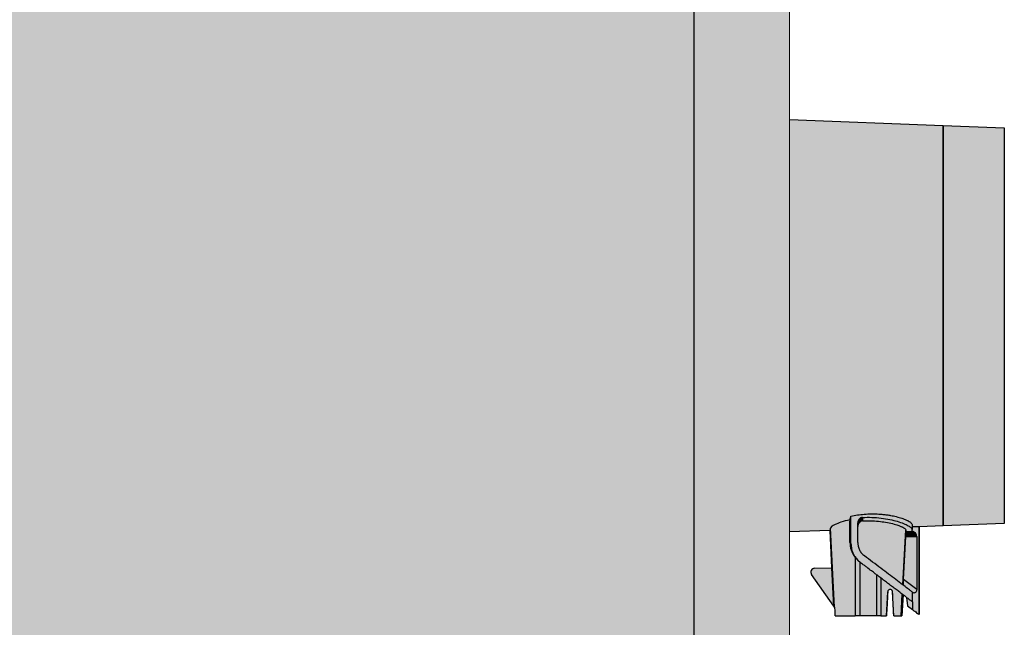
# Model space of a CAD drawing. Units: millimetres. Extents: x 2409 to 9732, y -181 to 4416.
# Drawn here: x 5403 to 5609, y 3975 to 4102 of the extents above; entities that cross this region are included whole.
import ezdxf

# ---------------------------------------------------------------- set-up
doc = ezdxf.new("R2010")
doc.units = ezdxf.units.MM
doc.layers.add('Konstruktionslinien', color=230, linetype='Continuous')
doc.layers.add('Schwarz 0.15', color=7, linetype='Continuous', lineweight=15)

msp = doc.modelspace()

# ---------------------------------------------------------------- hatches: boundary and pattern name
at = {"true_color": 0x991b1e}
h = msp.add_hatch(color=244, dxfattribs=at)
h.dxf.hatch_style = 1
edge = h.paths.add_edge_path()
edge.add_line((5563.87, 4081.16), (5595.87, 4079.91))
edge.add_line((5595.87, 4079.91), (5595.87, 4058.17))
edge.add_line((5595.87, 4058.17), (5595.87, 3996.41))
edge.add_line((5595.87, 3996.41), (5590.87, 3996.21))
edge.add_spline(control_points=[(5590.87, 3996.21), (5590.86, 3996.21), (5590.82, 3996.21), (5590.79, 3996.22), (5590.77, 3996.22)], knot_values=[0, 0, 0, 0, 0.439995, 1, 1, 1, 1], degree=3, periodic=0)
edge.add_spline(control_points=[(5590.77, 3996.22), (5590.54, 3996.22), (5590.1, 3996.21), (5589.68, 3996.23), (5589.42, 3996.26), (5589.39, 3996.3), (5589.38, 3996.31)], knot_values=[0, 0, 0, 0, 0.290222, 0.543042, 0.775644, 1, 1, 1, 1], degree=3, periodic=0)
edge.add_line((5589.38, 3996.31), (5589.38, 3996.7))
edge.add_spline(control_points=[(5589.38, 3996.7), (5589.35, 3996.79), (5589.29, 3996.99), (5588.94, 3997.24), (5588.63, 3997.42), (5588.38, 3997.56), (5587.95, 3997.75), (5587.33, 3997.98), (5586.71, 3998.18), (5586.12, 3998.34), (5585.52, 3998.47), (5584.87, 3998.6), (5584.13, 3998.72), (5583.3, 3998.81), (5582.25, 3998.9), (5580.95, 3998.93), (5579.45, 3998.86), (5577.99, 3998.71), (5577.1, 3998.54), (5576.65, 3998.46)], knot_values=[0, 0, 0, 0, 0.089077, 0.19098, 0.205899, 0.227811, 0.29258, 0.354474, 0.402564, 0.447002, 0.488374, 0.52669, 0.577669, 0.626658, 0.673708, 0.758178, 0.842203, 0.91889, 1, 1, 1, 1], degree=3, periodic=0)
edge.add_spline(control_points=[(5576.65, 3998.46), (5576.62, 3998.34), (5576.56, 3998.06), (5576.49, 3997.82), (5576.46, 3997.68)], knot_values=[0, 0, 0, 0, 0.439973, 1, 1, 1, 1], degree=3, periodic=0)
edge.add_spline(control_points=[(5576.46, 3997.68), (5575.79, 3997.52), (5574.53, 3997.2), (5573.29, 3996.68), (5572.53, 3996.25), (5572.42, 3996.04), (5572.36, 3995.94)], knot_values=[0, 0, 0, 0, 0.289766, 0.542726, 0.775878, 1, 1, 1, 1], degree=3, periodic=0)
edge.add_line((5572.36, 3995.95), (5572.36, 3995.94))
edge.add_line((5572.36, 3995.94), (5572.22, 3995.48))
edge.add_line((5572.22, 3995.48), (5563.87, 3995.15))
edge.add_line((5563.87, 3995.15), (5563.87, 4081.16))
at = {"true_color": 0x000000}
h = msp.add_hatch(color=18, dxfattribs=at)
h.dxf.hatch_style = 1
h.paths.add_polyline_path([(5595.87, 4058.17), (5595.87, 4079.91), (5608.62, 4079.39), (5608.62, 4074.35), (5608.62, 3996.92), (5595.87, 3996.41)])
at = {"true_color": 0x991b1e}
h = msp.add_hatch(color=244, dxfattribs=at)
h.dxf.hatch_style = 1
edge = h.paths.add_edge_path()
edge.add_spline(control_points=[(5578.7, 3988.72), (5578.4, 3988.97), (5577.97, 3989.34), (5577.62, 3989.81), (5577.4, 3990.14), (5577.1, 3990.66), (5576.73, 3991.58), (5576.67, 3992.38), (5576.65, 3992.77)], knot_values=[0, 0, 0, 0, 0.249923, 0.360667, 0.375184, 0.500387, 0.750205, 0.999938, 0.999938, 0.999938, 0.999938], degree=3, periodic=0)
edge.add_line((5576.65, 3992.77), (5576.65, 3998.46))
edge.add_spline(control_points=[(5576.65, 3998.46), (5577.1, 3998.54), (5577.99, 3998.71), (5579.45, 3998.86), (5580.95, 3998.93), (5582.25, 3998.9), (5583.3, 3998.81), (5584.13, 3998.72), (5584.87, 3998.6), (5585.52, 3998.47), (5586.12, 3998.34), (5586.71, 3998.18), (5587.33, 3997.98), (5587.95, 3997.75), (5588.38, 3997.56), (5588.63, 3997.42), (5588.94, 3997.24), (5589.29, 3996.99), (5589.35, 3996.79), (5589.38, 3996.7)], knot_values=[0, 0, 0, 0, 0.08111, 0.157797, 0.241822, 0.326292, 0.373342, 0.422331, 0.47331, 0.511626, 0.552998, 0.597436, 0.645526, 0.70742, 0.772189, 0.794101, 0.80902, 0.910923, 1, 1, 1, 1], degree=3, periodic=0)
edge.add_line((5589.38, 3996.7), (5589.38, 3995.69))
edge.add_spline(control_points=[(5589.38, 3995.69), (5589.34, 3995.8), (5589.26, 3996.02), (5588.63, 3996.45), (5587.66, 3996.91), (5586.36, 3997.37), (5584.78, 3997.77), (5582.98, 3998.06), (5581.04, 3998.23), (5579.72, 3998.19), (5579.07, 3998.18)], knot_values=[0, 0, 0, 0, 0.124862, 0.249753, 0.375077, 0.500707, 0.625836, 0.750621, 0.875261, 1, 1, 1, 1], degree=3, periodic=0)
edge.add_spline(control_points=[(5579.07, 3998.18), (5579, 3998.17), (5578.86, 3998.15), (5578.6, 3998.04), (5578.33, 3997.82), (5578.11, 3997.45), (5578.08, 3997.17), (5578.07, 3997.03)], knot_values=[0, 0, 0, 0, 0.123447, 0.250691, 0.5002, 0.750187, 1, 1, 1, 1], degree=3, periodic=0)
edge.add_line((5578.07, 3997.03), (5578.07, 3992.96))
edge.add_spline(control_points=[(5578.07, 3992.96), (5578.09, 3992.69), (5578.12, 3992.15), (5578.41, 3991.39), (5578.84, 3990.7), (5579.25, 3990.35), (5579.46, 3990.17)], knot_values=[0, 0, 0, 0, 0.249968, 0.499936, 0.749965, 1, 1, 1, 1], degree=3, periodic=0)
edge.add_spline(control_points=[(5579.46, 3990.17), (5580.6, 3989.3), (5582.33, 3987.99), (5584.51, 3986.34), (5586.04, 3985.18), (5587.39, 3984.16), (5588.48, 3983.34), (5589.23, 3982.77), (5589.33, 3982.69), (5589.38, 3982.66)], knot_values=[0, 0, 0, 0, 0.249659, 0.374829, 0.50004, 0.625233, 0.750257, 0.875171, 1, 1, 1, 1], degree=3, periodic=0)
edge.add_line((5589.38, 3982.66), (5589.38, 3980.63))
edge.add_spline(control_points=[(5589.38, 3980.63), (5589.33, 3980.67), (5589.25, 3980.73), (5588.79, 3981.08), (5588.34, 3981.41), (5587.79, 3981.83), (5587.17, 3982.31), (5586.46, 3982.84), (5585.71, 3983.41), (5584.9, 3984.02), (5584.08, 3984.64), (5583.21, 3985.3), (5582.42, 3985.9), (5581.65, 3986.48), (5580.86, 3987.08), (5580.1, 3987.66), (5579.35, 3988.23), (5578.93, 3988.54), (5578.7, 3988.72)], knot_values=[0, 0, 0, 0, 0.124567, 0.185918, 0.249543, 0.310437, 0.374571, 0.435185, 0.499718, 0.559864, 0.624808, 0.683912, 0.749863, 0.792193, 0.844789, 0.913624, 0.951397, 1, 1, 1, 1], degree=3, periodic=0)
edge = h.paths.add_edge_path()
edge.add_spline(control_points=[(5572.36, 3995.94), (5572.42, 3996.04), (5572.53, 3996.25), (5573.29, 3996.68), (5574.53, 3997.2), (5575.79, 3997.52), (5576.46, 3997.68)], knot_values=[0, 0, 0, 0, 0.224122, 0.457274, 0.710234, 1, 1, 1, 1], degree=3, periodic=0)
edge.add_spline(control_points=[(5576.46, 3997.68), (5576.45, 3996.99), (5576.44, 3995.4), (5576.43, 3993.82), (5576.43, 3992.94)], knot_values=[0, 0, 0, 0, 0.439994, 1, 1, 1, 1], degree=3, periodic=0)
edge.add_spline(control_points=[(5576.43, 3992.94), (5576.48, 3992.41), (5576.55, 3991.63), (5576.99, 3990.59), (5577.33, 3990.1), (5577.54, 3989.8)], knot_values=[0, 0, 0, 0, 0.46092, 0.678468, 1, 1, 1, 1], degree=3, periodic=0)
edge.add_line((5577.54, 3989.8), (5577.54, 3977.66))
edge.add_line((5577.54, 3977.66), (5573.39, 3977.66))
edge.add_line((5573.39, 3977.66), (5573.34, 3978.66))
edge.add_line((5573.34, 3978.66), (5573.3, 3979.46))
edge.add_line((5573.3, 3979.46), (5573.23, 3979.46))
edge.add_line((5573.23, 3979.46), (5572.36, 3995.94))
edge = h.paths.add_edge_path()
edge.add_spline(control_points=[(5577.54, 3989.81), (5577.54, 3989.81), (5577.55, 3989.8), (5577.66, 3989.68), (5577.81, 3989.51), (5577.97, 3989.35), (5578.06, 3989.25), (5578.22, 3989.1), (5578.37, 3988.97), (5578.49, 3988.88)], knot_values=[0, 0, 0, 0, 0.124539, 0.249503, 0.499396, 0.624752, 0.668198, 0.750111, 1, 1, 1, 1], degree=3, periodic=0)
edge.add_line((5578.49, 3988.88), (5578.49, 3977.66))
edge.add_spline(control_points=[(5578.49, 3977.66), (5578.35, 3977.66), (5578.07, 3977.66), (5577.76, 3977.66), (5577.57, 3977.66), (5577.55, 3977.66), (5577.54, 3977.66)], knot_values=[0, 0, 0, 0, 0.279617, 0.559233, 0.779618, 1, 1, 1, 1], degree=3, periodic=0)
edge.add_line((5577.54, 3977.66), (5577.54, 3989.81))
edge = h.paths.add_edge_path()
edge.add_spline(control_points=[(5578.7, 3988.72), (5578.93, 3988.54), (5579.35, 3988.23), (5580.1, 3987.66), (5580.86, 3987.08), (5581.65, 3986.48), (5582.42, 3985.9), (5583.21, 3985.3), (5584.08, 3984.64), (5584.9, 3984.02), (5585.71, 3983.41), (5586.46, 3982.84), (5587.17, 3982.31), (5587.79, 3981.83), (5588.34, 3981.41), (5588.79, 3981.08), (5589.25, 3980.73), (5589.33, 3980.67), (5589.38, 3980.63)], knot_values=[0, 0, 0, 0, 0.048603, 0.086376, 0.155211, 0.207807, 0.250137, 0.316088, 0.375192, 0.440136, 0.500282, 0.564815, 0.625429, 0.689563, 0.750457, 0.814082, 0.875433, 1, 1, 1, 1], degree=3, periodic=0)
edge.add_line((5582.9, 3985.54), (5582.9, 3977.66))
edge.add_spline(control_points=[(5582.9, 3977.66), (5582.88, 3977.66), (5582.84, 3977.66), (5582.59, 3977.66), (5582.28, 3977.66), (5582.06, 3977.66), (5581.95, 3977.66)], knot_values=[0, 0, 0, 0, 0.279611, 0.559247, 0.779618, 1, 1, 1, 1], degree=3, periodic=0)
edge.add_line((5581.95, 3977.66), (5581.95, 3986.26))
h = msp.add_hatch(color=244, dxfattribs=at)
h.dxf.hatch_style = 1
edge = h.paths.add_edge_path()
edge.add_spline(control_points=[(5576.46, 3997.68), (5576.49, 3997.82), (5576.56, 3998.06), (5576.62, 3998.34), (5576.65, 3998.46)], knot_values=[0, 0, 0, 0, 0.560027, 1, 1, 1, 1], degree=3, periodic=0)
edge.add_line((5576.65, 3998.46), (5576.65, 3992.77))
edge.add_spline(control_points=[(5576.65, 3992.77), (5576.67, 3992.38), (5576.73, 3991.58), (5577.1, 3990.66), (5577.4, 3990.14), (5577.62, 3989.81), (5577.97, 3989.34), (5578.4, 3988.97), (5578.7, 3988.72)], knot_values=[0, 0, 0, 0, 0.249734, 0.499551, 0.624755, 0.639272, 0.750015, 0.999935, 0.999935, 0.999935, 0.999935], degree=3, periodic=0)
edge.add_line((5578.7, 3988.72), (5578.49, 3988.88))
edge.add_spline(control_points=[(5578.49, 3988.88), (5578.37, 3988.97), (5578.22, 3989.1), (5578.06, 3989.25), (5577.97, 3989.35), (5577.81, 3989.51), (5577.66, 3989.68), (5577.55, 3989.8), (5577.54, 3989.81), (5577.54, 3989.81)], knot_values=[0, 0, 0, 0, 0.249889, 0.331802, 0.375248, 0.500604, 0.750497, 0.875461, 1, 1, 1, 1], degree=3, periodic=0)
edge.add_line((5577.54, 3989.81), (5577.54, 3989.8))
edge.add_spline(control_points=[(5577.54, 3989.8), (5577.33, 3990.1), (5576.99, 3990.59), (5576.55, 3991.63), (5576.48, 3992.41), (5576.43, 3992.94)], knot_values=[0, 0, 0, 0, 0.321532, 0.53908, 1, 1, 1, 1], degree=3, periodic=0)
edge.add_spline(control_points=[(5576.43, 3992.94), (5576.43, 3993.82), (5576.44, 3995.4), (5576.45, 3996.99), (5576.46, 3997.68)], knot_values=[0, 0, 0, 0, 0.560006, 1, 1, 1, 1], degree=3, periodic=0)
h = msp.add_hatch(color=244, dxfattribs=at)
h.dxf.hatch_style = 1
edge = h.paths.add_edge_path()
edge.add_spline(control_points=[(5578.07, 3997.03), (5578.08, 3997.17), (5578.11, 3997.45), (5578.33, 3997.82), (5578.6, 3998.04), (5578.86, 3998.15), (5579, 3998.17), (5579.07, 3998.18)], knot_values=[0, 0, 0, 0, 0.249813, 0.4998, 0.749309, 0.876553, 1, 1, 1, 1], degree=3, periodic=0)
edge.add_line((5579.07, 3998.18), (5579.07, 3997.45))
edge.add_spline(control_points=[(5579.07, 3997.45), (5579, 3997.44), (5578.86, 3997.42), (5578.6, 3997.32), (5578.33, 3997.09), (5578.11, 3996.72), (5578.08, 3996.44), (5578.07, 3996.3)], knot_values=[0, 0, 0, 0, 0.121175, 0.253215, 0.502917, 0.7538, 1, 1, 1, 1], degree=3, periodic=0)
edge.add_line((5578.07, 3996.3), (5578.07, 3997.03))
h = msp.add_hatch(color=244, dxfattribs=at)
h.dxf.hatch_style = 1
edge = h.paths.add_edge_path()
edge.add_spline(control_points=[(5579.07, 3998.18), (5579.72, 3998.19), (5581.04, 3998.23), (5582.98, 3998.06), (5584.78, 3997.77), (5586.36, 3997.37), (5587.66, 3996.91), (5588.63, 3996.45), (5589.26, 3996.02), (5589.34, 3995.8), (5589.38, 3995.69)], knot_values=[0, 0, 0, 0, 0.124739, 0.249379, 0.374164, 0.499293, 0.624923, 0.750247, 0.875138, 1, 1, 1, 1], degree=3, periodic=0)
edge.add_line((5589.38, 3995.69), (5589.38, 3995.31))
edge.add_spline(control_points=[(5589.38, 3995.31), (5589.39, 3995.3), (5589.41, 3995.26), (5589.57, 3995.24), (5589.65, 3995.23)], knot_values=[0, 0, 0, 0, 0.506313, 1, 1, 1, 1], degree=3, periodic=0)
edge.add_line((5589.65, 3995.23), (5588.13, 3995.23))
edge.add_spline(control_points=[(5588.13, 3995.23), (5588.12, 3995.26), (5588.09, 3995.35), (5588.07, 3995.51), (5588.06, 3995.61)], knot_values=[0, 0, 0, 0, 0.439999, 1, 1, 1, 1], degree=3, periodic=0)
edge.add_spline(control_points=[(5588.06, 3995.61), (5588.02, 3995.69), (5587.93, 3995.86), (5587.54, 3996.09), (5587.21, 3996.25), (5586.95, 3996.36), (5586.38, 3996.58), (5585.34, 3996.89), (5583.96, 3997.18), (5582.39, 3997.39), (5580.75, 3997.5), (5579.63, 3997.47), (5579.07, 3997.45)], knot_values=[0, 0, 0, 0, 0.115469, 0.249595, 0.264137, 0.28982, 0.374598, 0.499549, 0.633185, 0.749719, 0.875909, 1, 1, 1, 1], degree=3, periodic=0)
edge.add_line((5579.07, 3997.45), (5579.07, 3998.18))
h = msp.add_hatch(color=244, dxfattribs=at)
h.dxf.hatch_style = 1
edge = h.paths.add_edge_path()
edge.add_spline(control_points=[(5588.06, 3995.61), (5588.02, 3995.69), (5587.93, 3995.86), (5587.54, 3996.09), (5587.21, 3996.25), (5586.95, 3996.36), (5586.38, 3996.58), (5585.34, 3996.89), (5583.96, 3997.18), (5582.39, 3997.39), (5580.75, 3997.5), (5579.63, 3997.47), (5579.07, 3997.45)], knot_values=[0, 0, 0, 0, 0.115469, 0.249595, 0.264137, 0.28982, 0.374598, 0.499549, 0.633185, 0.749719, 0.875909, 1, 1, 1, 1], degree=3, periodic=0)
edge.add_spline(control_points=[(5579.07, 3997.45), (5579, 3997.44), (5578.86, 3997.42), (5578.6, 3997.32), (5578.33, 3997.09), (5578.11, 3996.72), (5578.08, 3996.44), (5578.07, 3996.3)], knot_values=[0, 0, 0, 0, 0.121175, 0.253215, 0.502917, 0.7538, 1, 1, 1, 1], degree=3, periodic=0)
edge.add_line((5578.07, 3996.3), (5578.07, 3992.96))
edge.add_spline(control_points=[(5578.07, 3992.96), (5578.09, 3992.69), (5578.12, 3992.15), (5578.41, 3991.39), (5578.84, 3990.7), (5579.25, 3990.35), (5579.46, 3990.17)], knot_values=[0, 0, 0, 0, 0.249968, 0.499936, 0.749965, 1, 1, 1, 1], degree=3, periodic=0)
edge.add_spline(control_points=[(5579.46, 3990.17), (5580.6, 3989.3), (5582.33, 3987.99), (5584.51, 3986.34), (5586.04, 3985.18), (5587.39, 3984.16), (5588.48, 3983.34), (5589.23, 3982.77), (5589.33, 3982.69), (5589.38, 3982.66)], knot_values=[0, 0, 0, 0, 0.249659, 0.374829, 0.50004, 0.625233, 0.750257, 0.875171, 1, 1, 1, 1], degree=3, periodic=0)
edge.add_line((5587.45, 3984.11), (5588.06, 3995.61))
h = msp.add_hatch(color=244, dxfattribs=at)
h.dxf.hatch_style = 1
edge = h.paths.add_edge_path()
edge.add_spline(control_points=[(5578.7, 3988.72), (5578.93, 3988.54), (5579.35, 3988.23), (5580.1, 3987.66), (5580.86, 3987.08), (5581.65, 3986.48), (5582.42, 3985.9), (5583.21, 3985.3), (5584.08, 3984.64), (5584.9, 3984.02), (5585.71, 3983.41), (5586.46, 3982.84), (5587.17, 3982.31), (5587.79, 3981.83), (5588.34, 3981.41), (5588.79, 3981.08), (5589.25, 3980.73), (5589.33, 3980.67), (5589.38, 3980.63)], knot_values=[0, 0, 0, 0, 0.048603, 0.086376, 0.155211, 0.207807, 0.250137, 0.316088, 0.375192, 0.440136, 0.500282, 0.564815, 0.625429, 0.689563, 0.750457, 0.814082, 0.875433, 1, 1, 1, 1], degree=3, periodic=0)
edge.add_line((5589.38, 3980.63), (5589.46, 3980.57))
edge.add_line((5589.46, 3980.57), (5589.46, 3978.99))
edge.add_line((5589.46, 3978.99), (5588.43, 3979.77))
edge.add_line((5588.43, 3979.77), (5588.25, 3981.48))
edge = h.paths.add_edge_path()
edge.add_line((5589.46, 3980.57), (5589.38, 3980.63))
edge.add_line((5589.38, 3980.63), (5589.38, 3982.66))
edge.add_spline(control_points=[(5589.38, 3982.66), (5589.39, 3982.65), (5589.41, 3982.63), (5589.55, 3982.52), (5589.63, 3982.47)], knot_values=[0, 0, 0, 0, 0.490538, 1, 1, 1, 1], degree=3, periodic=0)
edge.add_spline(control_points=[(5589.63, 3982.47), (5589.69, 3982.44), (5589.78, 3982.39), (5589.94, 3982.43), (5590.07, 3982.49), (5590.19, 3982.6), (5590.29, 3982.76), (5590.35, 3982.95), (5590.35, 3983.09), (5590.36, 3983.17)], knot_values=[0, 0, 0, 0, 0.249719, 0.384855, 0.500525, 0.630993, 0.750074, 0.869226, 1, 1, 1, 1], degree=3, periodic=0)
edge.add_line((5590.36, 3983.17), (5590.36, 3994.23))
edge.add_spline(control_points=[(5590.36, 3994.23), (5590.35, 3994.3), (5590.34, 3994.44), (5590.25, 3994.69), (5590.08, 3994.95), (5589.85, 3995.16), (5589.72, 3995.2), (5589.65, 3995.23)], knot_values=[0, 0, 0, 0, 0.121535, 0.250117, 0.500689, 0.750495, 1, 1, 1, 1], degree=3, periodic=0)
edge.add_spline(control_points=[(5589.65, 3995.23), (5589.57, 3995.24), (5589.41, 3995.26), (5589.39, 3995.3), (5589.38, 3995.31)], knot_values=[0, 0, 0, 0, 0.493687, 1, 1, 1, 1], degree=3, periodic=0)
edge.add_line((5589.38, 3995.31), (5589.38, 3995.69))
edge.add_line((5589.38, 3995.69), (5589.38, 3996.31))
edge.add_spline(control_points=[(5589.38, 3996.31), (5589.39, 3996.3), (5589.42, 3996.26), (5589.68, 3996.23), (5590.1, 3996.21), (5590.54, 3996.22), (5590.77, 3996.22)], knot_values=[0, 0, 0, 0, 0.224356, 0.456958, 0.709778, 1, 1, 1, 1], degree=3, periodic=0)
edge.add_line((5590.77, 3996.22), (5590.77, 3977.99))
edge.add_spline(control_points=[(5590.77, 3977.99), (5590.48, 3978.21), (5590.05, 3978.54), (5589.63, 3978.85), (5589.52, 3978.94), (5589.46, 3978.99)], knot_values=[0, 0, 0, 0, 0.499121, 0.755183, 1, 1, 1, 1], degree=3, periodic=0)
edge.add_line((5589.46, 3978.99), (5589.46, 3980.57))
h = msp.add_hatch(color=244, dxfattribs=at)
h.dxf.hatch_style = 1
h.paths.add_polyline_path([(5572.22, 3995.48), (5572.36, 3995.94), (5573.23, 3979.46), (5573.06, 3979.46), (5573.05, 3979.72), (5573.09, 3979.66), (5572.67, 3987.65), (5572.63, 3987.65)])
h = msp.add_hatch(color=244, dxfattribs=at)
h.dxf.hatch_style = 1
edge = h.paths.add_edge_path()
edge.add_spline(control_points=[(5588.06, 3995.61), (5588.07, 3995.51), (5588.09, 3995.35), (5588.12, 3995.26), (5588.13, 3995.23)], knot_values=[0, 0, 0, 0, 0.560001, 1, 1, 1, 1], degree=3, periodic=0)
edge.add_spline(control_points=[(5588.13, 3995.23), (5588.14, 3995.2), (5588.14, 3995.16), (5588.14, 3994.93), (5588.13, 3994.61), (5588.11, 3994.35), (5588.11, 3994.23)], knot_values=[0, 0, 0, 0, 0.250543, 0.499959, 0.74945, 1, 1, 1, 1], degree=3, periodic=0)
edge.add_line((5588.11, 3994.23), (5587.64, 3985.23))
edge.add_spline(control_points=[(5587.64, 3985.23), (5587.63, 3985.09), (5587.61, 3984.8), (5587.59, 3984.46), (5587.57, 3984.25), (5587.56, 3984.13), (5587.55, 3984.05), (5587.55, 3984.05), (5587.55, 3984.04)], knot_values=[0, 0, 0, 0, 0.250199, 0.500755, 0.636577, 0.763917, 0.884402, 1, 1, 1, 1], degree=3, periodic=0)
edge.add_spline(control_points=[(5579.46, 3990.17), (5580.6, 3989.3), (5582.33, 3987.99), (5584.51, 3986.34), (5586.04, 3985.18), (5587.39, 3984.16), (5588.48, 3983.34), (5589.23, 3982.77), (5589.33, 3982.69), (5589.38, 3982.66)], knot_values=[0, 0, 0, 0, 0.249659, 0.374829, 0.50004, 0.625233, 0.750257, 0.875171, 1, 1, 1, 1], degree=3, periodic=0)
edge.add_line((5587.45, 3984.11), (5588.06, 3995.61))
h = msp.add_hatch(color=244, dxfattribs=at)
h.dxf.hatch_style = 1
h.paths.add_polyline_path([(5588.11, 3994.23), (5590.36, 3994.23), (5590.36, 3983.17), (5587.64, 3985.23)])
h = msp.add_hatch(color=244, dxfattribs=at)
h.dxf.hatch_style = 1
edge = h.paths.add_edge_path()
edge.add_spline(control_points=[(5588.11, 3994.23), (5588.11, 3994.35), (5588.13, 3994.61), (5588.14, 3994.93), (5588.14, 3995.16), (5588.14, 3995.2), (5588.13, 3995.23)], knot_values=[0, 0, 0, 0, 0.25055, 0.500041, 0.749457, 1, 1, 1, 1], degree=3, periodic=0)
edge.add_line((5588.13, 3995.23), (5589.65, 3995.23))
edge.add_spline(control_points=[(5589.65, 3995.23), (5589.72, 3995.2), (5589.85, 3995.16), (5590.08, 3994.95), (5590.25, 3994.69), (5590.34, 3994.44), (5590.35, 3994.3), (5590.36, 3994.23)], knot_values=[0, 0, 0, 0, 0.249505, 0.499311, 0.749883, 0.878465, 1, 1, 1, 1], degree=3, periodic=0)
edge.add_line((5590.36, 3994.23), (5588.11, 3994.23))
h = msp.add_hatch(color=244, dxfattribs=at)
h.dxf.hatch_style = 1
edge = h.paths.add_edge_path()
edge.add_spline(control_points=[(5579.46, 3990.17), (5580.6, 3989.3), (5582.33, 3987.99), (5584.51, 3986.34), (5586.04, 3985.18), (5587.39, 3984.16), (5588.48, 3983.34), (5589.23, 3982.77), (5589.33, 3982.69), (5589.38, 3982.66)], knot_values=[0, 0, 0, 0, 0.249659, 0.374829, 0.50004, 0.625233, 0.750257, 0.875171, 1, 1, 1, 1], degree=3, periodic=0)
edge.add_spline(control_points=[(5587.55, 3984.04), (5587.55, 3984.05), (5587.55, 3984.05), (5587.56, 3984.13), (5587.57, 3984.25), (5587.59, 3984.46), (5587.61, 3984.8), (5587.63, 3985.09), (5587.64, 3985.23)], knot_values=[0, 0, 0, 0, 0.115598, 0.236083, 0.363423, 0.499245, 0.749801, 1, 1, 1, 1], degree=3, periodic=0)
edge.add_line((5587.64, 3985.23), (5590.36, 3983.17))
edge.add_spline(control_points=[(5590.36, 3983.17), (5590.35, 3983.09), (5590.35, 3982.95), (5590.29, 3982.76), (5590.19, 3982.6), (5590.07, 3982.49), (5589.94, 3982.43), (5589.78, 3982.39), (5589.69, 3982.44), (5589.63, 3982.47)], knot_values=[0, 0, 0, 0, 0.130774, 0.249926, 0.369007, 0.499475, 0.615145, 0.750281, 1, 1, 1, 1], degree=3, periodic=0)
edge.add_spline(control_points=[(5589.63, 3982.47), (5589.55, 3982.52), (5589.41, 3982.63), (5589.39, 3982.65), (5589.38, 3982.66)], knot_values=[0, 0, 0, 0, 0.509462, 1, 1, 1, 1], degree=3, periodic=0)
h = msp.add_hatch(color=244, dxfattribs=at)
h.dxf.hatch_style = 1
edge = h.paths.add_edge_path()
edge.add_line((5578.49, 3988.88), (5578.7, 3988.72))
edge.add_spline(control_points=[(5578.7, 3988.72), (5578.93, 3988.54), (5579.35, 3988.23), (5580.1, 3987.66), (5580.86, 3987.08), (5581.53, 3986.57), (5581.87, 3986.32), (5581.95, 3986.26)], knot_values=[0.774927, 0.774927, 0.774927, 0.774927, 0.82353, 0.861303, 0.930138, 0.982734, 1, 1, 1, 1], degree=3, periodic=0)
edge.add_line((5581.95, 3986.26), (5581.95, 3977.66))
edge.add_line((5581.95, 3977.66), (5578.49, 3977.66))
edge.add_line((5578.49, 3977.66), (5578.49, 3988.88))
h = msp.add_hatch(color=244, dxfattribs=at)
h.dxf.hatch_style = 1
edge = h.paths.add_edge_path()
edge.add_spline(control_points=[(5585.32, 3982.68), (5585.31, 3982.71), (5585.31, 3982.78), (5585.27, 3982.88), (5585.21, 3982.98), (5585.07, 3983.1), (5584.9, 3983.16), (5584.72, 3983.15), (5584.59, 3983.11), (5584.47, 3983.03), (5584.39, 3982.92), (5584.33, 3982.81), (5584.32, 3982.72), (5584.32, 3982.68)], knot_values=[0, 0, 0, 0, 0.054451, 0.111492, 0.185912, 0.298673, 0.490474, 0.587858, 0.68094, 0.790874, 0.860665, 0.931111, 1, 1, 1, 1], degree=3, periodic=0)
edge.add_spline(control_points=[(5584.32, 3982.68), (5584.27, 3981.74), (5584.18, 3980.07), (5584.09, 3978.39), (5584.06, 3977.66)], knot_values=[0, 0, 0, 0, 0.56056, 1, 1, 1, 1], degree=3, periodic=0)
edge.add_line((5584.06, 3977.66), (5582.9, 3977.66))
edge.add_line((5582.9, 3977.66), (5582.9, 3985.54))
edge.add_spline(control_points=[(5578.7, 3988.72), (5578.93, 3988.54), (5579.35, 3988.23), (5580.1, 3987.66), (5580.86, 3987.08), (5581.65, 3986.48), (5582.42, 3985.9), (5583.21, 3985.3), (5584.08, 3984.64), (5584.9, 3984.02), (5585.71, 3983.41), (5586.46, 3982.84), (5587.17, 3982.31), (5587.79, 3981.83), (5588.34, 3981.41), (5588.79, 3981.08), (5589.25, 3980.73), (5589.33, 3980.67), (5589.38, 3980.63)], knot_values=[0, 0, 0, 0, 0.048603, 0.086376, 0.155211, 0.207807, 0.250137, 0.316088, 0.375192, 0.440136, 0.500282, 0.564815, 0.625429, 0.689563, 0.750457, 0.814082, 0.875433, 1, 1, 1, 1], degree=3, periodic=0)
edge.add_line((5587.35, 3982.16), (5587.12, 3977.66))
edge.add_line((5587.12, 3977.66), (5585.58, 3977.66))
edge.add_spline(control_points=[(5585.58, 3977.66), (5585.53, 3978.59), (5585.44, 3980.27), (5585.36, 3981.94), (5585.32, 3982.68)], knot_values=[0, 0, 0, 0, 0.559967, 1, 1, 1, 1], degree=3, periodic=0)
h = msp.add_hatch(color=244, dxfattribs=at)
h.dxf.hatch_style = 1
h.paths.add_polyline_path([(5568.45, 3986.3, -0.597895), (5569.08, 3987.56), (5572.67, 3987.65), (5573.09, 3979.66)])
h = msp.add_hatch(color=244, dxfattribs=at)
h.dxf.hatch_style = 1
h.paths.add_polyline_path([(5587.35, 3982.16), (5587.51, 3982.05), (5587.28, 3977.66), (5587.12, 3977.66)])
at = {"layer": 'Konstruktionslinien', "true_color": 0xc7c8ca}
h = msp.add_hatch(color=9, dxfattribs=at)
h.dxf.hatch_style = 1
h.paths.add_polyline_path([(5543.87, 4416.11), (5295.37, 4416.11), (5295.37, 2747.11), (5543.87, 2747.11)])
h.paths.add_polyline_path([(5504.32, 4247.45, -0.414214), (5514.32, 4237.45), (5514.32, 4117.51, -0.41262), (5504.37, 4107.51), (5504.37, 4107.51), (5334.37, 4107.51), (5334.37, 4107.51, -0.412621), (5324.42, 4117.51), (5324.42, 4237.45, -0.414214), (5334.42, 4247.45)], flags=16)
h.paths.add_polyline_path([(5367.77, 4221.71), (5484.97, 4221.71), (5484.97, 4133.31), (5367.77, 4133.31)], flags=0)
h.paths.add_polyline_path([(5350.82, 4207.47), (5350.82, 4207.47), (5351.32, 4206.47, -0.116577), (5353.56, 4196.99), (5353.56, 4159.53, -0.116396), (5351.32, 4150.06), (5349.44, 4146.29, -0.617906), (5339.12, 4146.26), (5337.23, 4150.04, -0.116475), (5334.98, 4159.52), (5334.98, 4196.97, -0.116338), (5337.21, 4206.44), (5337.73, 4207.47, -0.283768), (5343.25, 4210.89), (5345.27, 4210.89, -0.284403)], flags=0)
h = msp.add_hatch(color=9, dxfattribs=at)
h.dxf.hatch_style = 1
h.paths.add_polyline_path([(5563.87, 4351.11), (5543.87, 4351.11), (5543.87, 3871.11), (5563.87, 3871.11)])

# ---------------------------------------------------------------- linework, layer by layer
at = {"color": 7, "linetype": 'Continuous', "lineweight": 25}
for p, q in [((5563.87, 4081.16), (5595.87, 4079.91)), ((5595.87, 4079.91), (5608.62, 4079.39)), ((5595.87, 4079.91), (5595.87, 4074.8)), ((5595.87, 4058.17), (5595.87, 4079.91)), ((5608.62, 4079.39), (5608.62, 4074.35)), ((5595.87, 4074.8), (5595.87, 3996.41)), ((5608.62, 4074.35), (5608.62, 3996.92)), ((5595.87, 3996.41), (5595.87, 4058.17)), ((5576.65, 3992.77), (5576.65, 3998.46)), ((5579.07, 3998.18), (5579.07, 3997.45)), ((5578.07, 3992.96), (5578.07, 3997.03)), ((5589.38, 3996.7), (5589.38, 3995.69)), ((5590.77, 3996.22), (5590.77, 3977.99)), ((5595.87, 3996.41), (5590.87, 3996.21)), ((5590.87, 3996.21), (5590.87, 3977.91)), ((5608.62, 3996.92), (5595.87, 3996.41)), ((5572.22, 3995.48), (5563.87, 3995.15)), ((5572.36, 3995.94), (5572.22, 3995.48)), ((5572.22, 3995.48), (5572.63, 3987.65)), ((5573.23, 3979.46), (5572.36, 3995.94)), ((5587.45, 3984.11), (5588.06, 3995.61)), ((5587.64, 3985.23), (5588.11, 3994.23)), ((5588.11, 3994.23), (5590.36, 3994.23)), ((5588.13, 3995.23), (5589.65, 3995.23)), ((5589.38, 3995.31), (5589.38, 3995.69)), ((5590.36, 3994.23), (5590.36, 3983.17)), ((5577.54, 3989.81), (5577.54, 3977.66)), ((5578.49, 3988.88), (5578.7, 3988.72)), ((5578.49, 3988.88), (5578.49, 3977.66)), ((5573.09, 3979.66), (5568.45, 3986.3)), ((5569.08, 3987.56), (5572.67, 3987.65)), ((5573.09, 3979.66), (5572.67, 3987.65)), ((5581.95, 3986.26), (5581.95, 3977.66)), ((5582.9, 3985.54), (5582.9, 3977.66)), ((5590.36, 3983.17), (5587.64, 3985.23)), ((5587.12, 3977.66), (5587.35, 3982.16)), ((5587.51, 3982.05), (5587.28, 3977.66)), ((5589.38, 3982.66), (5589.38, 3980.63)), ((5573.05, 3979.72), (5573.06, 3979.46)), ((5588.25, 3981.48), (5588.43, 3979.77)), ((5588.43, 3979.77), (5589.46, 3978.99)), ((5589.38, 3980.63), (5589.46, 3980.57)), ((5589.46, 3980.57), (5589.46, 3978.99)), ((5573.23, 3979.46), (5573.06, 3979.46)), ((5573.23, 3979.46), (5573.3, 3979.46)), ((5573.39, 3977.66), (5577.54, 3977.66)), ((5581.95, 3977.66), (5578.49, 3977.66)), ((5582.9, 3977.66), (5584.06, 3977.66)), ((5585.58, 3977.66), (5587.12, 3977.66)), ((5587.12, 3977.66), (5587.28, 3977.66)), ((5590.77, 3977.99), (5590.87, 3977.91))]:
    msp.add_line(p, q, dxfattribs=at)
for p, q in [((5584.06, 3977.66), (5584.32, 3982.68)), ((5585.58, 3977.66), (5585.32, 3982.68)), ((5587.12, 3977.66), (5587.35, 3982.16)), ((5587.51, 3982.05), (5587.28, 3977.66)), ((5587.35, 3982.16), (5587.51, 3982.05)), ((5587.28, 3977.66), (5587.12, 3977.66))]:
    msp.add_line(p, q)
msp.add_lwpolyline([(5295.37, 4416.11), (5543.87, 4416.11), (5543.87, 2747.11), (5295.37, 2747.11)], close=True, dxfattribs=at)
at = {"color": 7, "linetype": 'Continuous', "lineweight": 25, "flags": 128}
msp.add_lwpolyline([(5573.39, 3977.66), (5573.34, 3978.66), (5573.3, 3979.46)], dxfattribs=at)
at = {"color": 7, "linetype": 'Continuous', "lineweight": 25}
msp.add_arc((5569.1, 3986.76), 0.8, 91.5007, 215.0007, dxfattribs=at)
for points, knots in [([(5576.46, 3997.68), (5576.49, 3997.82), (5576.56, 3998.06), (5576.62, 3998.34), (5576.65, 3998.46)], [0, 0, 0, 0, 0.560027, 1, 1, 1, 1]), ([(5576.65, 3998.46), (5577.1, 3998.54), (5577.99, 3998.71), (5579.45, 3998.86), (5580.95, 3998.93), (5582.25, 3998.9), (5583.3, 3998.81), (5584.13, 3998.72), (5584.87, 3998.6), (5585.52, 3998.47), (5586.12, 3998.34), (5586.71, 3998.18), (5587.33, 3997.98), (5587.95, 3997.75), (5588.38, 3997.56), (5588.63, 3997.42), (5588.94, 3997.24), (5589.29, 3996.99), (5589.35, 3996.79), (5589.38, 3996.7)], [0, 0, 0, 0, 0.08111, 0.157797, 0.241822, 0.326292, 0.373342, 0.422331, 0.47331, 0.511626, 0.552998, 0.597436, 0.645526, 0.70742, 0.772189, 0.794101, 0.80902, 0.910923, 1, 1, 1, 1]), ([(5579.07, 3998.18), (5579, 3998.17), (5578.86, 3998.15), (5578.6, 3998.04), (5578.33, 3997.82), (5578.11, 3997.45), (5578.08, 3997.17), (5578.07, 3997.03)], [0, 0, 0, 0, 0.123447, 0.2506906, 0.5002001, 0.750187, 1, 1, 1, 1]), ([(5579.07, 3998.18), (5579.72, 3998.19), (5581.04, 3998.23), (5582.98, 3998.06), (5584.78, 3997.77), (5586.36, 3997.37), (5587.66, 3996.91), (5588.63, 3996.45), (5589.26, 3996.02), (5589.34, 3995.8), (5589.38, 3995.69)], [0, 0, 0, 0, 0.124739, 0.249379, 0.374164, 0.499293, 0.624923, 0.750247, 0.875138, 1, 1, 1, 1]), ([(5576.46, 3997.68), (5575.79, 3997.52), (5574.53, 3997.2), (5573.29, 3996.68), (5572.53, 3996.25), (5572.42, 3996.04), (5572.36, 3995.94)], [0, 0, 0, 0, 0.289766, 0.542726, 0.775878, 1, 1, 1, 1]), ([(5576.43, 3992.94), (5576.43, 3993.82), (5576.44, 3995.4), (5576.45, 3996.99), (5576.46, 3997.68)], [0, 0, 0, 0, 0.560006, 1, 1, 1, 1]), ([(5579.07, 3997.45), (5579, 3997.44), (5578.86, 3997.42), (5578.6, 3997.32), (5578.33, 3997.09), (5578.11, 3996.72), (5578.08, 3996.44), (5578.07, 3996.3)], [0, 0, 0, 0, 0.121175, 0.253215, 0.502917, 0.7538, 1, 1, 1, 1]), ([(5579.07, 3997.45), (5579.63, 3997.47), (5580.75, 3997.5), (5582.39, 3997.39), (5583.96, 3997.18), (5585.34, 3996.89), (5586.38, 3996.58), (5586.95, 3996.36), (5587.21, 3996.25), (5587.54, 3996.09), (5587.93, 3995.86), (5588.02, 3995.69), (5588.06, 3995.61)], [0, 0, 0, 0, 0.124091, 0.250281, 0.366815, 0.500451, 0.625402, 0.71018, 0.735863, 0.750405, 0.884531, 1, 1, 1, 1]), ([(5590.77, 3996.22), (5590.54, 3996.22), (5590.1, 3996.21), (5589.68, 3996.23), (5589.42, 3996.26), (5589.39, 3996.3), (5589.38, 3996.31)], [0, 0, 0, 0, 0.290222, 0.543042, 0.775644, 1, 1, 1, 1]), ([(5590.77, 3996.22), (5590.79, 3996.22), (5590.82, 3996.21), (5590.86, 3996.21), (5590.87, 3996.21)], [0, 0, 0, 0, 0.560005, 1, 1, 1, 1]), ([(5588.06, 3995.61), (5588.07, 3995.51), (5588.09, 3995.35), (5588.12, 3995.26), (5588.13, 3995.23)], [0, 0, 0, 0, 0.560001, 1, 1, 1, 1]), ([(5588.13, 3995.23), (5588.14, 3995.2), (5588.14, 3995.16), (5588.14, 3994.93), (5588.13, 3994.61), (5588.11, 3994.35), (5588.11, 3994.23)], [0, 0, 0, 0, 0.250543, 0.499959, 0.74945, 1, 1, 1, 1]), ([(5589.65, 3995.23), (5589.57, 3995.24), (5589.41, 3995.26), (5589.39, 3995.3), (5589.38, 3995.31)], [0, 0, 0, 0, 0.493687, 1, 1, 1, 1]), ([(5590.36, 3994.23), (5590.35, 3994.3), (5590.34, 3994.44), (5590.25, 3994.69), (5590.08, 3994.95), (5589.85, 3995.16), (5589.72, 3995.2), (5589.65, 3995.23)], [0, 0, 0, 0, 0.121535, 0.250117, 0.500689, 0.750495, 1, 1, 1, 1]), ([(5576.43, 3992.94), (5576.48, 3992.41), (5576.55, 3991.63), (5576.99, 3990.59), (5577.33, 3990.1), (5577.54, 3989.8)], [0, 0, 0, 0, 0.4609201, 0.6784678, 1, 1, 1, 1]), ([(5576.65, 3992.77), (5576.67, 3992.38), (5576.73, 3991.58), (5577.1, 3990.66), (5577.4, 3990.14), (5577.62, 3989.81), (5577.97, 3989.34), (5578.4, 3988.97), (5578.7, 3988.72)], [0, 0, 0, 0, 0.249734, 0.499551, 0.624755, 0.639272, 0.750015, 1, 1, 1, 1]), ([(5578.07, 3992.96), (5578.09, 3992.69), (5578.12, 3992.15), (5578.41, 3991.39), (5578.84, 3990.7), (5579.25, 3990.35), (5579.46, 3990.17)], [0, 0, 0, 0, 0.249968, 0.499936, 0.749965, 1, 1, 1, 1]), ([(5589.38, 3982.66), (5589.33, 3982.69), (5589.23, 3982.77), (5588.48, 3983.34), (5587.39, 3984.16), (5586.04, 3985.18), (5584.51, 3986.34), (5582.33, 3987.99), (5580.6, 3989.3), (5579.46, 3990.17)], [0, 0, 0, 0, 0.124829, 0.249743, 0.374767, 0.49996, 0.625171, 0.750341, 1, 1, 1, 1]), ([(5577.54, 3989.81), (5577.54, 3989.81), (5577.55, 3989.8), (5577.66, 3989.68), (5577.81, 3989.51), (5577.97, 3989.35), (5578.06, 3989.25), (5578.22, 3989.1), (5578.37, 3988.97), (5578.49, 3988.88)], [0, 0, 0, 0, 0.124539, 0.249503, 0.499396, 0.624752, 0.668198, 0.750111, 1, 1, 1, 1]), ([(5589.38, 3980.63), (5589.33, 3980.67), (5589.25, 3980.73), (5588.79, 3981.08), (5588.34, 3981.41), (5587.79, 3981.83), (5587.17, 3982.31), (5586.46, 3982.84), (5585.71, 3983.41), (5584.9, 3984.02), (5584.08, 3984.64), (5583.21, 3985.3), (5582.42, 3985.9), (5581.65, 3986.48), (5580.86, 3987.08), (5580.1, 3987.66), (5579.35, 3988.23), (5578.93, 3988.54), (5578.7, 3988.72)], [0, 0, 0, 0, 0.124567, 0.185918, 0.249543, 0.310437, 0.374571, 0.435185, 0.499718, 0.559864, 0.624808, 0.683912, 0.749863, 0.792193, 0.844789, 0.913624, 0.951397, 1, 1, 1, 1]), ([(5587.55, 3984.04), (5587.55, 3984.05), (5587.55, 3984.05), (5587.56, 3984.13), (5587.57, 3984.25), (5587.59, 3984.46), (5587.61, 3984.8), (5587.63, 3985.09), (5587.64, 3985.23)], [0, 0, 0, 0, 0.115598, 0.236083, 0.363423, 0.499245, 0.749801, 1, 1, 1, 1]), ([(5584.32, 3982.68), (5584.27, 3981.74), (5584.18, 3980.07), (5584.09, 3978.39), (5584.06, 3977.66)], [0, 0, 0, 0, 0.56056, 1, 1, 1, 1]), ([(5585.32, 3982.68), (5585.31, 3982.71), (5585.31, 3982.78), (5585.27, 3982.88), (5585.21, 3982.98), (5585.07, 3983.1), (5584.9, 3983.16), (5584.72, 3983.15), (5584.59, 3983.11), (5584.47, 3983.03), (5584.39, 3982.92), (5584.33, 3982.81), (5584.32, 3982.72), (5584.32, 3982.68)], [0, 0, 0, 0, 0.054451, 0.111492, 0.185912, 0.298673, 0.490474, 0.587858, 0.68094, 0.790874, 0.860665, 0.931111, 1, 1, 1, 1]), ([(5585.58, 3977.66), (5585.53, 3978.59), (5585.44, 3980.27), (5585.36, 3981.94), (5585.32, 3982.68)], [0, 0, 0, 0, 0.559967, 1, 1, 1, 1]), ([(5589.38, 3982.66), (5589.39, 3982.65), (5589.41, 3982.63), (5589.55, 3982.52), (5589.63, 3982.47)], [0, 0, 0, 0, 0.490538, 1, 1, 1, 1]), ([(5590.36, 3983.17), (5590.35, 3983.09), (5590.35, 3982.95), (5590.29, 3982.76), (5590.19, 3982.6), (5590.07, 3982.49), (5589.94, 3982.43), (5589.78, 3982.39), (5589.69, 3982.44), (5589.63, 3982.47)], [0, 0, 0, 0, 0.130774, 0.249926, 0.369007, 0.499475, 0.615145, 0.750281, 1, 1, 1, 1]), ([(5578.49, 3977.66), (5578.35, 3977.66), (5578.07, 3977.66), (5577.76, 3977.66), (5577.57, 3977.66), (5577.55, 3977.66), (5577.54, 3977.66)], [0, 0, 0, 0, 0.279617, 0.559233, 0.779618, 1, 1, 1, 1]), ([(5582.9, 3977.66), (5582.88, 3977.66), (5582.84, 3977.66), (5582.59, 3977.66), (5582.28, 3977.66), (5582.06, 3977.66), (5581.95, 3977.66)], [0, 0, 0, 0, 0.279611, 0.559247, 0.779618, 1, 1, 1, 1]), ([(5589.46, 3978.99), (5589.52, 3978.94), (5589.63, 3978.85), (5590.05, 3978.54), (5590.48, 3978.21), (5590.77, 3977.99)], [0, 0, 0, 0, 0.244817, 0.500879, 1, 1, 1, 1])]:
    msp.add_open_spline(points, degree=3, knots=knots, dxfattribs=at)
at = {"layer": 'Schwarz 0.15'}
msp.add_lwpolyline([(5543.87, 4351.11), (5563.87, 4351.11), (5563.87, 3871.11), (5543.87, 3871.11)], close=True, dxfattribs=at)

doc.saveas('drawing.dxf')
